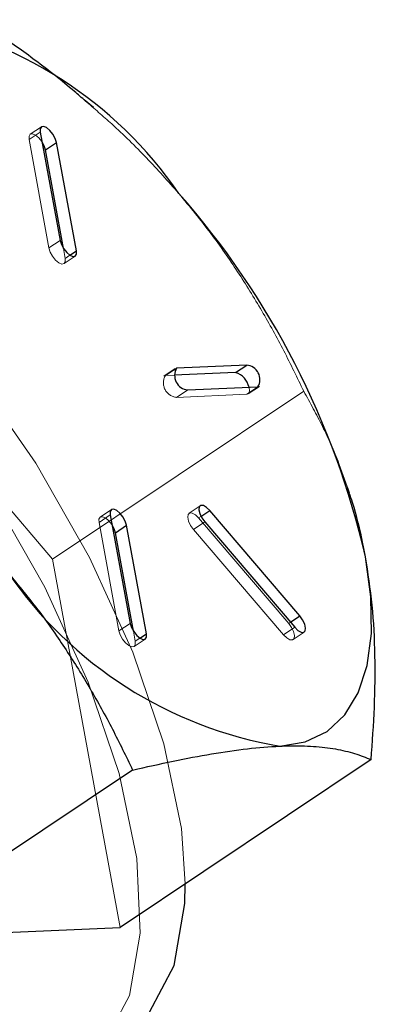
# Model space of a CAD drawing. Extents: x 14328 to 26886, y 15601 to 32173.
# Drawn here: x 18235 to 18241, y 19011 to 19028 of the extents above; entities that cross this region are included whole.
import ezdxf

# ---------------------------------------------------------------- set-up
doc = ezdxf.new("R2010")
doc.units = 0
doc.header["$LTSCALE"] = 150
doc.header["$MEASUREMENT"] = 0
doc.linetypes.add('HIDDEN', pattern=[0.375, 0.25, -0.125])
doc.layers.get('0').update_dxf_attribs({"linetype": 'CONTINUOUS'})

msp = doc.modelspace()

# ---------------------------------------------------------------- linework, layer by layer
at = {"color": 7, "linetype": 'Continuous', "lineweight": 25}
for p, q in [((18236.683, 19026.006), (18236.526, 19026.139)), ((18235.777, 19025.588), (18236.114, 19023.742)), ((18235.864, 19025.284), (18236.055, 19025.411)), ((18236.392, 19023.564), (18236.055, 19025.411)), ((18236.171, 19023.608), (18235.864, 19025.284)), ((18239.102, 19021.494), (18238.059, 19021.448)), ((18239.292, 19021.621), (18238.097, 19021.568)), ((18239.102, 19021.494), (18239.292, 19021.621)), ((18238.287, 19021.197), (18239.483, 19021.25)), ((18241.041, 19019.442), (18241.014, 19019.526)), ((18240.196, 19017.349), (18238.663, 19019.144)), ((18236.968, 19019.07), (18237.306, 19017.223)), ((18237.056, 19018.765), (18237.246, 19018.893)), ((18237.584, 19017.046), (18237.246, 19018.893)), ((18238.576, 19018.951), (18240.109, 19017.156)), ((18237.363, 19017.09), (18237.056, 19018.765)), ((18241.41, 19014.903), (18237.135, 19012.045)), ((18237.35, 19014.726), (18233.075, 19011.868)), ((18233.075, 19011.868), (18237.135, 19012.045))]:
    msp.add_line(p, q, dxfattribs=at)
at = {"color": 7, "linetype": 'HIDDEN', "lineweight": 18}
for p, q in [((18235.796, 19025.678), (18235.606, 19025.551)), ((18235.586, 19025.461), (18235.777, 19025.588)), ((18235.586, 19025.461), (18235.924, 19023.614)), ((18235.988, 19018.317), (18230.781, 19024.413)), ((18235.924, 19023.614), (18236.114, 19023.742)), ((18236.202, 19023.437), (18236.171, 19023.608)), ((18236.182, 19023.348), (18236.372, 19023.475)), ((18236.202, 19023.437), (18236.282, 19023.49)), ((18238.073, 19021.561), (18237.883, 19021.434)), ((18237.907, 19021.441), (18238.057, 19021.542)), ((18238.059, 19021.448), (18237.907, 19021.441)), ((18240.263, 19021.175), (18235.988, 19018.317)), ((18238.097, 19021.07), (18238.287, 19021.197)), ((18239.293, 19021.123), (18239.483, 19021.25)), ((18239.317, 19021.13), (18239.507, 19021.257)), ((18238.097, 19021.07), (18239.293, 19021.123)), ((18236.988, 19019.159), (18236.798, 19019.032)), ((18238.5, 19019.225), (18238.31, 19019.098)), ((18236.778, 19018.943), (18236.968, 19019.07)), ((18238.473, 19019.017), (18238.513, 19019.044)), ((18240.006, 19017.222), (18238.473, 19019.017)), ((18236.778, 19018.943), (18237.116, 19017.096)), ((18238.385, 19018.823), (18238.576, 19018.951)), ((18238.385, 19018.823), (18239.919, 19017.029)), ((18237.135, 19012.045), (18235.988, 19018.317)), ((18237.116, 19017.096), (18237.306, 19017.223)), ((18239.919, 19017.029), (18240.109, 19017.156)), ((18240.006, 19017.222), (18240.035, 19017.242)), ((18237.394, 19016.919), (18237.363, 19017.09)), ((18237.374, 19016.829), (18237.564, 19016.956)), ((18237.394, 19016.919), (18237.474, 19016.972)), ((18240.081, 19016.947), (18240.271, 19017.074))]:
    msp.add_line(p, q, dxfattribs=at)
at = {"color": 8, "linetype": 'Continuous', "lineweight": 25}
for p, q in [((18236.282, 19023.49), (18236.392, 19023.564)), ((18238.057, 19021.542), (18238.097, 19021.568)), ((18238.513, 19019.044), (18238.663, 19019.144)), ((18240.035, 19017.242), (18240.196, 19017.349)), ((18237.474, 19016.972), (18237.584, 19017.046))]:
    msp.add_line(p, q, dxfattribs=at)
at = {"color": 7, "linetype": 'HIDDEN', "lineweight": 18, "flags": 128}
for points in [[(18238.246, 19012.788), (18238.179, 19013.73), (18237.88, 19015.174), (18237.352, 19016.732), (18236.616, 19018.345), (18235.7, 19019.949), (18234.638, 19021.484), (18233.473, 19022.891), (18232.248, 19024.115), (18231.011, 19025.109), (18229.809, 19025.836), (18229.398, 19026.025)], [(18236.461, 19009.714), (18236.875, 19010.093), (18237.294, 19010.89), (18237.478, 19011.947), (18237.419, 19013.221), (18237.12, 19014.666), (18236.592, 19016.224), (18235.856, 19017.837), (18234.939, 19019.441), (18233.878, 19020.976), (18232.713, 19022.383), (18231.488, 19023.607), (18230.251, 19024.601), (18229.049, 19025.328), (18227.928, 19025.758), (18226.932, 19025.877), (18226.099, 19025.679), (18225.874, 19025.551)], [(18235.808, 19025.417), (18235.803, 19025.425), (18235.751, 19025.489), (18235.696, 19025.535), (18235.645, 19025.557), (18235.606, 19025.551), (18235.586, 19025.517), (18235.586, 19025.461)], [(18235.924, 19023.614), (18235.946, 19023.545), (18235.986, 19023.473), (18236.037, 19023.409), (18236.093, 19023.363), (18236.144, 19023.341), (18236.182, 19023.348), (18236.203, 19023.381), (18236.202, 19023.437)], [(18239.293, 19021.123), (18239.326, 19021.138), (18239.339, 19021.18), (18239.331, 19021.241), (18239.331, 19021.243)], [(18237, 19018.899), (18236.995, 19018.907), (18236.943, 19018.971), (18236.888, 19019.017), (18236.837, 19019.039), (18236.798, 19019.032), (18236.777, 19018.999), (18236.778, 19018.943)], [(18238.473, 19019.017), (18238.418, 19019.07), (18238.364, 19019.101), (18238.321, 19019.104), (18238.294, 19019.079), (18238.287, 19019.029), (18238.303, 19018.964), (18238.337, 19018.891), (18238.385, 19018.823)], [(18239.919, 19017.029), (18239.974, 19016.975), (18240.027, 19016.945), (18240.071, 19016.942), (18240.098, 19016.967), (18240.104, 19017.016), (18240.089, 19017.082), (18240.054, 19017.154), (18240.006, 19017.222)], [(18237.116, 19017.096), (18237.138, 19017.027), (18237.178, 19016.955), (18237.229, 19016.891), (18237.285, 19016.844), (18237.336, 19016.823), (18237.374, 19016.829), (18237.395, 19016.863), (18237.394, 19016.919)]]:
    msp.add_lwpolyline(points, dxfattribs=at)
at = {"color": 7, "linetype": 'Continuous', "lineweight": 25, "flags": 128}
for points in [[(18236.055, 19025.411), (18236.033, 19025.48), (18235.993, 19025.552), (18235.941, 19025.616), (18235.886, 19025.663), (18235.835, 19025.684), (18235.796, 19025.678), (18235.776, 19025.644), (18235.777, 19025.588)], [(18235.864, 19025.284), (18235.842, 19025.353), (18235.808, 19025.417)], [(18236.114, 19023.742), (18236.136, 19023.672), (18236.176, 19023.6), (18236.228, 19023.536), (18236.283, 19023.49), (18236.334, 19023.468), (18236.373, 19023.475), (18236.393, 19023.508), (18236.392, 19023.564)], [(18237.246, 19018.893), (18237.224, 19018.962), (18237.185, 19019.034), (18237.133, 19019.098), (18237.078, 19019.144), (18237.027, 19019.166), (18236.988, 19019.159), (18236.968, 19019.126), (18236.968, 19019.07)], [(18238.663, 19019.144), (18238.608, 19019.197), (18238.554, 19019.228), (18238.511, 19019.231), (18238.484, 19019.206), (18238.478, 19019.157), (18238.493, 19019.091), (18238.527, 19019.018), (18238.576, 19018.951)], [(18237.056, 19018.765), (18237.034, 19018.835), (18237, 19018.899)], [(18239.857, 19015.133), (18240.289, 19015.206), (18240.659, 19015.384), (18240.961, 19015.663), (18241.189, 19016.038), (18241.341, 19016.505), (18241.413, 19017.053), (18241.404, 19017.674), (18241.314, 19018.358)], [(18240.109, 19017.156), (18240.164, 19017.103), (18240.217, 19017.072), (18240.261, 19017.069), (18240.288, 19017.094), (18240.294, 19017.143), (18240.279, 19017.209), (18240.244, 19017.281), (18240.196, 19017.349)], [(18237.306, 19017.223), (18237.328, 19017.154), (18237.368, 19017.082), (18237.419, 19017.018), (18237.475, 19016.972), (18237.526, 19016.95), (18237.564, 19016.956), (18237.585, 19016.99), (18237.584, 19017.046)], [(18236.164, 19009.895), (18236.997, 19010.094), (18237.636, 19010.601), (18238.055, 19011.399), (18238.238, 19012.455), (18238.246, 19012.788)]]:
    msp.add_lwpolyline(points, dxfattribs=at)
at = {"color": 7, "linetype": 'Continuous', "lineweight": 25}
for centre, radius, start, end in [((18232.338, 19020.569), 7.029, 34.4161, 80.4543), ((18227.525, 19015.182), 14.149, 12.9701, 41.4123), ((18238.313, 19021.445), 0.249, 150.2418, 264.1405), ((18239.009, 19021.179), 0.328, 11.2485, 73.5378), ((18239.267, 19021.373), 0.249, 330.2418, 84.1405), ((18241.023, 19022.065), 7.029, 214.4161, 260.4543)]:
    msp.add_arc(centre, radius, start, end, dxfattribs=at)
at = {"color": 7, "linetype": 'HIDDEN', "lineweight": 18}
msp.add_arc((18238.123, 19021.318), 0.249, 150.2418, 264.1405, dxfattribs=at)
at = {"color": 7, "linetype": 'Continuous', "lineweight": 25}
for points, knots in [([(18236.546, 19026.116), (18236.484, 19026.171), (18236.21, 19026.412), (18235.713, 19026.798), (18235.269, 19027.117), (18235.056, 19027.27)], [0, 0, 0, 0, 0.133023, 0.583128, 1, 1, 1, 1]), ([(18241.314, 19018.358), (18241.299, 19018.432), (18241.238, 19018.748), (18241.152, 19019.115), (18241.055, 19019.387), (18241.036, 19019.441)], [0, 0, 0, 0, 0.196798, 0.84231, 1, 1, 1, 1]), ([(18241.41, 19014.903), (18241.431, 19015.201), (18241.475, 19015.8), (18241.483, 19016.679), (18241.441, 19017.54), (18241.356, 19018.085), (18241.314, 19018.358)], [0, 0, 0, 0, 0.247269, 0.495363, 0.746874, 1, 1, 1, 1]), ([(18235.224, 19018.092), (18235.409, 19017.868), (18235.761, 19017.439), (18236.223, 19016.772), (18236.634, 19016.108), (18237.012, 19015.425), (18237.237, 19014.959), (18237.35, 19014.726)], [0, 0, 0, 0, 0.214939, 0.409698, 0.605156, 0.802361, 1, 1, 1, 1]), ([(18237.35, 19014.726), (18237.582, 19014.778), (18238.047, 19014.884), (18238.701, 19015.006), (18239.317, 19015.098), (18239.677, 19015.121), (18239.857, 19015.133)], [0, 0, 0, 0, 0.247269, 0.495363, 0.746874, 1, 1, 1, 1]), ([(18239.857, 19015.133), (18239.905, 19015.135), (18240.108, 19015.143), (18240.437, 19015.134), (18240.811, 19015.089), (18241.138, 19015.012), (18241.319, 19014.939), (18241.41, 19014.903)], [0, 0, 0, 0, 0.070047, 0.299806, 0.530827, 0.765023, 1, 1, 1, 1])]:
    msp.add_open_spline(points, degree=3, knots=knots, dxfattribs=at)
at = {"color": 7, "linetype": 'HIDDEN', "lineweight": 18}
for points, knots in [([(18238.137, 19024.542), (18237.956, 19024.746), (18237.593, 19025.154), (18237.057, 19025.678), (18236.697, 19025.987), (18236.546, 19026.116)], [0, 0, 0, 0, 0.367729, 0.737083, 1, 1, 1, 1]), ([(18240.263, 19021.175), (18240.151, 19021.405), (18239.929, 19021.866), (18239.554, 19022.546), (18239.141, 19023.214), (18238.676, 19023.885), (18238.321, 19024.317), (18238.137, 19024.542)], [0, 0, 0, 0, 0.195075, 0.390526, 0.587456, 0.785061, 1, 1, 1, 1]), ([(18241.036, 19019.441), (18240.98, 19019.61), (18240.849, 19020.006), (18240.588, 19020.583), (18240.371, 19020.978), (18240.263, 19021.175)], [0, 0, 0, 0, 0.271546, 0.635167, 1, 1, 1, 1])]:
    msp.add_open_spline(points, degree=3, knots=knots, dxfattribs=at)

doc.saveas('drawing.dxf')
